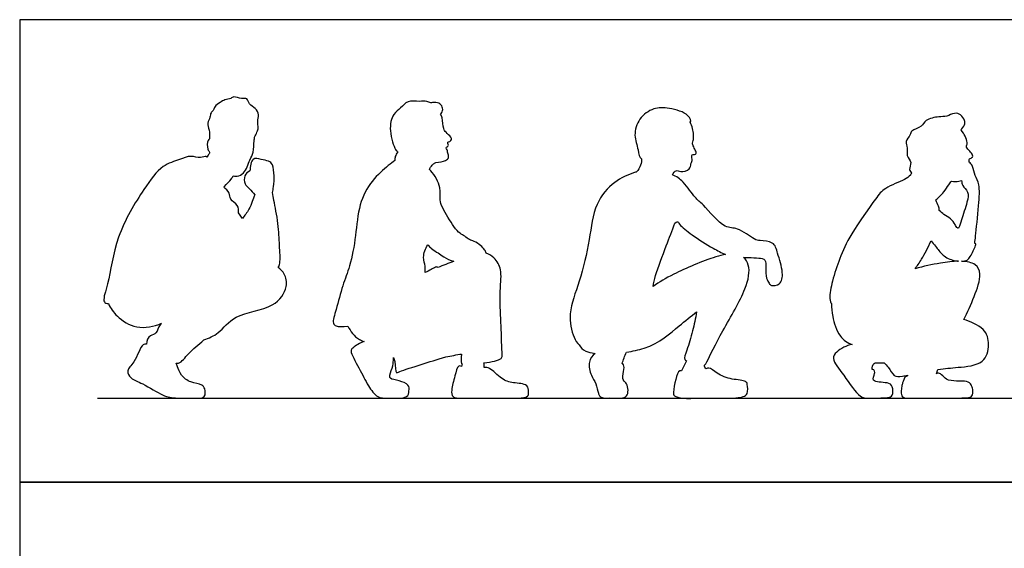
# Model space of a CAD drawing. Units: feet. Extents: x 0 to 18.7, y -2.1 to 11.
# Drawn here: x 0 to 11.7, y 4.7 to 11 of the extents above; entities that cross this region are included whole.
import ezdxf

# ---------------------------------------------------------------- set-up
doc = ezdxf.new("R2010")
doc.units = ezdxf.units.FT
doc.header["$MEASUREMENT"] = 0
for name, color, linetype, true_color in [('AG-DIAGRAM', 7, 'Continuous', 0xfecc66), ('AG-OUTLINE', 7, 'Continuous', 0x8000ff), ('X-VPRT', 6, 'Continuous', 0xff00ff)]:
    doc.layers.add(name, color=color, linetype=linetype, true_color=true_color)

msp = doc.modelspace()

# ---------------------------------------------------------------- linework, layer by layer
at = {"layer": 'AG-DIAGRAM'}
msp.add_line((0.926, 6.5), (17.656, 6.5), dxfattribs=at)
at = {"layer": 'AG-OUTLINE'}
for points in [[(2.649, 8.638), (2.602, 8.705)], [(7.933, 6.944), (7.875, 6.825)], [(10.906, 6.791), (10.923, 6.839)], [(10.564, 6.773), (10.564, 6.764)]]:
    msp.add_lwpolyline(points, dxfattribs=at)
for points, knots in [([(2.795, 9.603), (2.806, 9.622), (2.822, 9.663), (2.844, 9.718), (2.824, 9.788), (2.852, 9.871), (2.808, 9.95), (2.726, 9.989), (2.71, 10.074), (2.637, 10.052), (2.547, 10.095), (2.513, 10.058), (2.438, 10.053), (2.386, 10.015), (2.316, 9.973), (2.314, 9.924), (2.268, 9.896), (2.27, 9.837), (2.224, 9.771), (2.26, 9.686), (2.259, 9.619), (2.259, 9.585)], [-5.078677, -5.078677, -5.078677, -5.078677, -4.816279, -4.574019, -4.306311, -4.011838, -3.719559, -3.416508, -3.153548, -2.899347, -2.59152, -2.38324, -2.113215, -1.847452, -1.566405, -1.355691, -1.136348, -0.899127, -0.623289, -0.324821, 0, 0, 0, 0]), ([(5.007, 9.875), (5.014, 9.881), (5.027, 9.894), (5.039, 9.949), (5.006, 10.006), (4.936, 10.021), (4.89, 10.007), (4.843, 10.037), (4.752, 10.023), (4.612, 10.045), (4.535, 9.947), (4.434, 9.879), (4.387, 9.684), (4.464, 9.453), (4.489, 9.436), (4.498, 9.427)], [-3.655816, -3.655816, -3.655816, -3.655816, -3.497512, -3.278113, -3.040826, -2.790999, -2.586331, -2.375207, -2.084001, -1.732053, -1.408486, -1.081441, -0.653328, -0.190643, 0, 0, 0, 0]), ([(7.978, 9.78), (7.992, 9.795), (7.957, 9.891), (7.726, 9.954), (7.541, 9.961), (7.36, 9.83), (7.299, 9.625), (7.362, 9.467), (7.37, 9.359), (7.396, 9.347)], [3.240283, 3.240283, 3.240283, 3.240283, 3.522799, 4.007928, 4.438295, 4.888059, 5.331643, 5.752741, 6.079505, 6.079505, 6.079505, 6.079505]), ([(4.95, 9.304), (4.993, 9.301), (5.066, 9.322), (5.109, 9.354), (5.097, 9.414), (5.087, 9.43), (5.09, 9.455), (5.067, 9.472), (5.089, 9.493), (5.108, 9.506), (5.08, 9.552), (5.122, 9.548), (5.141, 9.575), (5.133, 9.608), (5.068, 9.662), (5.038, 9.701), (5.034, 9.823), (5.018, 9.865), (5.007, 9.875)], [-6.475641, -6.475641, -6.475641, -6.475641, -6.142446, -5.935194, -5.711458, -5.576852, -5.434524, -5.292942, -5.142677, -5.006322, -4.821779, -4.662511, -4.499992, -4.331622, -4.057109, -3.83723, -3.493748, -3.316872, -3.316872, -3.316872, -3.316872]), ([(11.197, 9.691), (11.216, 9.705), (11.247, 9.747), (11.245, 9.804), (11.197, 9.877), (11.121, 9.898), (11.027, 9.844), (10.937, 9.851), (10.77, 9.816), (10.741, 9.723), (10.6, 9.687), (10.601, 9.626), (10.528, 9.553), (10.573, 9.475), (10.541, 9.38), (10.623, 9.307), (10.573, 9.218), (10.602, 9.188), (10.614, 9.175)], [-4.987072, -4.987072, -4.987072, -4.987072, -4.700042, -4.451025, -4.145583, -3.858902, -3.520774, -3.188181, -2.765687, -2.442502, -2.064875, -1.819622, -1.499514, -1.19924, -0.876872, -0.551535, -0.24136, 0, 0, 0, 0]), ([(7.767, 9.157), (7.776, 9.177), (7.812, 9.221), (7.862, 9.184), (7.982, 9.212), (7.981, 9.287), (8.008, 9.32), (7.991, 9.387), (8.01, 9.398), (8.056, 9.399), (8.044, 9.44), (8.019, 9.485), (7.999, 9.533), (8.016, 9.563), (8.022, 9.639), (8, 9.735), (7.978, 9.78)], [0, 0, 0, 0, 0.252681, 0.479392, 0.798712, 1.044095, 1.247623, 1.488106, 1.618847, 1.807873, 1.980738, 2.21327, 2.429905, 2.600335, 2.864942, 3.247666, 3.247666, 3.247666, 3.247666]), ([(11.297, 9.308), (11.295, 9.32), (11.293, 9.35), (11.342, 9.361), (11.338, 9.395), (11.306, 9.438), (11.254, 9.481), (11.278, 9.523), (11.259, 9.6), (11.229, 9.653), (11.203, 9.685), (11.197, 9.691)], [-6.541405, -6.541405, -6.541405, -6.541405, -6.335587, -6.121065, -5.951266, -5.695971, -5.433523, -5.221497, -4.927696, -4.612532, -4.524399, -4.524399, -4.524399, -4.524399]), ([(2.259, 9.585), (2.252, 9.581), (2.231, 9.558), (2.227, 9.477), (2.252, 9.434), (2.26, 9.424)], [-0.9282341, -0.9282341, -0.9282341, -0.9282341, -0.7995181, -0.469453, -0.3392296, -0.3392296, -0.3392296, -0.3392296]), ([(2.54, 9.142), (2.56, 9.138), (2.588, 9.137), (2.681, 9.169), (2.736, 9.336), (2.785, 9.419), (2.785, 9.533), (2.793, 9.589), (2.795, 9.603)], [-5.730028, -5.730028, -5.730028, -5.730028, -5.506536, -5.20939, -4.791891, -4.469145, -4.09208, -3.968492, -3.968492, -3.968492, -3.968492]), ([(2.225, 9.366), (2.224, 9.369), (2.214, 9.379), (2.145, 9.346), (2.033, 9.393), (1.896, 9.332), (1.681, 9.27), (1.462, 8.971), (1.135, 8.434), (1.068, 7.889), (0.982, 7.661), (1.021, 7.628), (1.049, 7.624), (1.055, 7.624)], [3.585349, 3.585349, 3.585349, 3.585349, 3.667737, 3.930805, 4.27802, 4.662, 5.127803, 5.735442, 6.552042, 7.319962, 7.78193, 8.008527, 8.058285, 8.058285, 8.058285, 8.058285]), ([(2.26, 9.424), (2.256, 9.412), (2.244, 9.389), (2.232, 9.373), (2.225, 9.366)], [-0.3769208, -0.3769208, -0.3769208, -0.3769208, -0.1776746, 0, 0, 0, 0]), ([(4.498, 9.427), (4.483, 9.411), (4.464, 9.37), (4.463, 9.341), (4.464, 9.325)], [-0.4188321, -0.4188321, -0.4188321, -0.4188321, -0.2116802, 0, 0, 0, 0]), ([(3.008, 8.944), (3.013, 8.968), (3.027, 9.046), (3.03, 9.135), (3.018, 9.279), (2.963, 9.323), (2.874, 9.337), (2.754, 9.37), (2.746, 9.254), (2.738, 9.202)], [1.471531, 1.471531, 1.471531, 1.471531, 1.624557, 1.995951, 2.368273, 2.621119, 2.932288, 3.244367, 3.627982, 3.627982, 3.627982, 3.627982]), ([(4.464, 9.325), (4.439, 9.307), (4.368, 9.253), (4.175, 9.087), (4.028, 8.801), (4.003, 8.435), (3.935, 8.073), (3.839, 7.843), (3.773, 7.569), (3.713, 7.393), (3.77, 7.347), (3.838, 7.351), (3.904, 7.356)], [-8.29575, -8.29575, -8.29575, -8.29575, -8.038399, -7.543234, -7.000216, -6.4132, -5.831606, -5.347681, -4.826892, -4.433197, -4.222341, -3.864011, -3.864011, -3.864011, -3.864011]), ([(4.875, 9.217), (4.881, 9.236), (4.905, 9.271), (4.922, 9.284), (4.941, 9.298), (4.95, 9.304)], [0, 0, 0, 0, 0.2392804, 0.3859334, 0.5602104, 0.5602104, 0.5602104, 0.5602104]), ([(7.396, 9.347), (7.398, 9.322), (7.395, 9.27), (7.359, 9.212), (7.336, 9.189)], [0, 0, 0, 0, 0.2697089, 0.5777475, 0.5777475, 0.5777475, 0.5777475]), ([(11.363, 8.341), (11.367, 8.371), (11.373, 8.431), (11.411, 8.792), (11.427, 9.034), (11.365, 9.144), (11.343, 9.255), (11.311, 9.299), (11.297, 9.308)], [-4.038229, -4.038229, -4.038229, -4.038229, -3.718176, -3.073895, -2.536249, -2.167954, -1.808437, -1.534851, -1.534851, -1.534851, -1.534851]), ([(2.427, 9.008), (2.43, 9.011), (2.462, 9.045), (2.519, 9.102), (2.533, 9.129), (2.54, 9.142)], [0.52405, 0.52405, 0.52405, 0.52405, 0.5544392, 0.907758, 1.1211708, 1.1211708, 1.1211708, 1.1211708]), ([(2.738, 9.202), (2.714, 9.189), (2.667, 9.151), (2.67, 9.04), (2.739, 8.991), (2.777, 8.942), (2.798, 8.919)], [0, 0, 0, 0, 0.291732, 0.605682, 0.894822, 1.206368, 1.206368, 1.206368, 1.206368]), ([(5.551, 8.224), (5.547, 8.238), (5.534, 8.269), (5.484, 8.315), (5.41, 8.368), (5.349, 8.38), (5.295, 8.428), (5.233, 8.46), (5.161, 8.537), (5.027, 8.761), (4.993, 8.856), (5.019, 9.007), (4.937, 9.159), (4.88, 9.212), (4.875, 9.217)], [-13.053998, -13.053998, -13.053998, -13.053998, -12.846624, -12.594583, -12.305146, -12.066108, -11.813173, -11.566554, -11.250143, -10.759671, -10.452775, -10.089011, -9.626816, -9.583868, -9.583868, -9.583868, -9.583868]), ([(7.336, 9.189), (7.329, 9.187), (7.24, 9.157), (7.066, 9.083), (6.829, 8.81), (6.785, 8.379), (6.669, 7.895), (6.52, 7.519), (6.569, 7.256), (6.631, 7.156), (6.657, 7.133)], [-6.161998, -6.161998, -6.161998, -6.161998, -6.118766, -5.615245, -5.045247, -4.400126, -3.698824, -3.074444, -2.550535, -2.3093, -2.3093, -2.3093, -2.3093]), ([(8.613, 8.174), (8.632, 8.173), (8.703, 8.171), (8.786, 8.168), (8.882, 8.154), (8.875, 8.045), (8.877, 7.929), (8.915, 7.866), (8.94, 7.831), (9.063, 7.845), (9.089, 8.002), (9.016, 8.217), (8.98, 8.367), (8.804, 8.372), (8.737, 8.383), (8.538, 8.543), (8.383, 8.501), (8.134, 8.809), (8.032, 8.876), (7.919, 9.062), (7.812, 9.138), (7.767, 9.157)], [-9.35613, -9.35613, -9.35613, -9.35613, -9.231148, -8.883407, -8.613289, -8.312844, -7.969455, -7.71056, -7.521078, -7.216744, -6.852251, -6.373934, -6.009213, -5.631798, -5.360949, -4.890004, -4.50651, -3.917004, -3.553022, -3.081593, -2.765373, -2.765373, -2.765373, -2.765373]), ([(10.598, 9.151), (10.575, 9.133), (10.532, 9.094), (10.28, 9.001), (10.181, 8.868), (9.882, 8.452), (9.755, 8.171), (9.668, 7.903), (9.629, 7.699), (9.647, 7.631), (9.66, 7.625)], [-4.847668, -4.847668, -4.847668, -4.847668, -4.52785, -3.995365, -3.542475, -2.784749, -2.169125, -1.602094, -1.110021, -0.838021, -0.838021, -0.838021, -0.838021]), ([(10.614, 9.175), (10.604, 9.167), (10.596, 9.157), (10.598, 9.152), (10.598, 9.151)], [2.3008906, 2.3008906, 2.3008906, 2.3008906, 2.4350785, 2.4622183, 2.4622183, 2.4622183, 2.4622183]), ([(10.898, 8.857), (10.933, 8.885), (10.996, 8.946), (11.051, 9.034), (11.075, 9.066), (11.086, 9.082)], [0, 0, 0, 0, 0.394261, 0.7371325, 0.9948639, 0.9948639, 0.9948639, 0.9948639]), ([(11.086, 9.082), (11.119, 9.072), (11.154, 9.078), (11.195, 9.085), (11.206, 9.088)], [0.6408701, 0.6408701, 0.6408701, 0.6408701, 0.9569919, 1.0759901, 1.0759901, 1.0759901, 1.0759901]), ([(11.206, 9.088), (11.208, 9.067), (11.21, 9.023), (11.3, 8.953), (11.272, 8.827), (11.207, 8.62), (11.183, 8.554), (11.171, 8.52)], [-1.827185, -1.827185, -1.827185, -1.827185, -1.560542, -1.227252, -0.854254, -0.353148, 0, 0, 0, 0]), ([(2.602, 8.705), (2.609, 8.733), (2.599, 8.802), (2.499, 8.859), (2.502, 8.942), (2.453, 8.99), (2.427, 9.008)], [-1.199326, -1.199326, -1.199326, -1.199326, -0.925312, -0.59093, -0.312858, 0, 0, 0, 0]), ([(2.798, 8.919), (2.776, 8.87), (2.748, 8.763), (2.676, 8.669), (2.649, 8.638)], [4.7831316, 4.7831316, 4.7831316, 4.7831316, 5.2216946, 5.5130379, 5.5130379, 5.5130379, 5.5130379]), ([(3.076, 8.054), (3.084, 8.067), (3.106, 8.134), (3.087, 8.326), (3.083, 8.566), (3.023, 8.848), (3.014, 8.912), (3.008, 8.944)], [0.472147, 0.472147, 0.472147, 0.472147, 0.634117, 1.101383, 1.622343, 2.159139, 2.474169, 2.474169, 2.474169, 2.474169]), ([(10.941, 8.733), (10.941, 8.752), (10.933, 8.779), (10.909, 8.829), (10.898, 8.857)], [0.384986, 0.384986, 0.384986, 0.384986, 0.6072538, 0.8607722, 0.8607722, 0.8607722, 0.8607722]), ([(11.171, 8.52), (11.165, 8.521), (11.147, 8.525), (11.13, 8.568), (11.079, 8.64), (10.994, 8.679), (10.959, 8.715), (10.941, 8.733)], [-1.260995, -1.260995, -1.260995, -1.260995, -1.173017, -0.938003, -0.618595, -0.292871, 0, 0, 0, 0]), ([(7.535, 7.828), (7.542, 7.869), (7.567, 7.984), (7.698, 8.319), (7.76, 8.491), (7.794, 8.581)], [0.107068, 0.107068, 0.107068, 0.107068, 0.413918, 1.017061, 1.546002, 1.546002, 1.546002, 1.546002]), ([(7.822, 8.597), (7.833, 8.598), (7.852, 8.553), (8.006, 8.433), (8.229, 8.293), (8.349, 8.229), (8.399, 8.21)], [-11.323856, -11.323856, -11.323856, -11.323856, -11.121536, -10.688567, -10.151597, -9.80809, -9.80809, -9.80809, -9.80809]), ([(4.824, 7.996), (4.825, 8.02), (4.83, 8.071), (4.788, 8.177), (4.827, 8.28), (4.856, 8.323)], [0, 0, 0, 0, 0.2608037, 0.5777821, 0.9581601, 0.9581601, 0.9581601, 0.9581601]), ([(4.856, 8.323), (4.87, 8.307), (4.915, 8.261), (4.98, 8.23), (5.044, 8.175), (5.124, 8.14), (5.166, 8.127)], [0.834233, 0.834233, 0.834233, 0.834233, 0.962599, 1.267873, 1.543083, 1.891539, 1.891539, 1.891539, 1.891539]), ([(10.653, 8.038), (10.678, 8.073), (10.731, 8.142), (10.808, 8.296), (10.843, 8.37)], [1.4011517, 1.4011517, 1.4011517, 1.4011517, 1.7721627, 2.2186918, 2.2186918, 2.2186918, 2.2186918]), ([(10.843, 8.37), (10.861, 8.348), (10.9, 8.307), (10.979, 8.19), (11.086, 8.141), (11.154, 8.131), (11.171, 8.129)], [-4.871348, -4.871348, -4.871348, -4.871348, -4.559509, -4.164413, -3.749864, -3.607452, -3.607452, -3.607452, -3.607452]), ([(11.204, 8.128), (11.219, 8.128), (11.258, 8.132), (11.299, 8.154), (11.357, 8.277), (11.382, 8.336), (11.368, 8.341), (11.363, 8.341)], [-3.51251, -3.51251, -3.51251, -3.51251, -3.3701, -3.116623, -2.715377, -2.463233, -2.364391, -2.364391, -2.364391, -2.364391]), ([(5.524, 6.921), (5.612, 6.931), (5.738, 6.953), (5.74, 7.014), (5.738, 7.128), (5.701, 7.778), (5.744, 8.016), (5.665, 8.162), (5.585, 8.212), (5.551, 8.224)], [5.028319, 5.028319, 5.028319, 5.028319, 5.465402, 5.654877, 5.974577, 6.753798, 7.242082, 7.629005, 7.879705, 7.879705, 7.879705, 7.879705]), ([(8.399, 8.21), (8.363, 8.204), (8.176, 8.152), (7.773, 7.982), (7.615, 7.881), (7.535, 7.828)], [-1.440962, -1.440962, -1.440962, -1.440962, -1.251873, -0.52803, 0, 0, 0, 0]), ([(8.148, 6.894), (8.16, 6.899), (8.186, 6.952), (8.37, 7.327), (8.646, 7.77), (8.698, 8.053), (8.639, 8.151), (8.613, 8.174)], [-4.262479, -4.262479, -4.262479, -4.262479, -4.069851, -3.436386, -2.696388, -2.170069, -1.920667, -1.920667, -1.920667, -1.920667]), ([(11.171, 8.129), (11.103, 8.128), (10.936, 8.105), (10.752, 8.068), (10.653, 8.038)], [-1.058365, -1.058365, -1.058365, -1.058365, -0.595877, 0, 0, 0, 0]), ([(11.231, 7.435), (11.28, 7.522), (11.354, 7.696), (11.453, 7.969), (11.378, 8.104), (11.268, 8.126), (11.204, 8.128)], [-3.106896, -3.106896, -3.106896, -3.106896, -2.517533, -1.953355, -1.573413, -1.132481, -1.132481, -1.132481, -1.132481]), ([(2.192, 7.192), (2.251, 7.216), (2.379, 7.263), (2.551, 7.516), (3.027, 7.551), (3.197, 7.814), (3.16, 7.978), (3.105, 8.033), (3.076, 8.054)], [0, 0, 0, 0, 0.442492, 0.98513, 1.670318, 2.202412, 2.595807, 2.929631, 2.929631, 2.929631, 2.929631]), ([(4.977, 8.052), (4.968, 8.062), (4.94, 8.06), (4.876, 8.015), (4.824, 7.996)], [-1.2785437, -1.2785437, -1.2785437, -1.2785437, -1.1022286, -0.7462748, -0.7462748, -0.7462748, -0.7462748]), ([(1.055, 7.624), (1.082, 7.569), (1.152, 7.463), (1.389, 7.31), (1.598, 7.351), (1.688, 7.392)], [0, 0, 0, 0, 0.437109, 0.959001, 1.515056, 1.515056, 1.515056, 1.515056]), ([(9.66, 7.625), (9.658, 7.573), (9.666, 7.471), (9.731, 7.239), (9.848, 7.159), (9.903, 7.137)], [0, 0, 0, 0, 0.42288, 0.959031, 1.33322, 1.33322, 1.33322, 1.33322]), ([(7.218, 7.047), (7.292, 7.058), (7.586, 7.122), (7.81, 7.338), (7.989, 7.474), (8.052, 7.525)], [0.919102, 0.919102, 0.919102, 0.919102, 1.145146, 1.837003, 2.293666, 2.293666, 2.293666, 2.293666]), ([(8.052, 7.525), (8.04, 7.45), (8.01, 7.302), (7.946, 7.083), (7.895, 6.97), (7.925, 6.948), (7.933, 6.944)], [-6.257743, -6.257743, -6.257743, -6.257743, -5.785385, -5.303884, -4.971412, -4.881032, -4.881032, -4.881032, -4.881032]), ([(1.688, 7.392), (1.682, 7.386), (1.65, 7.349), (1.635, 7.262), (1.549, 7.254), (1.506, 7.187), (1.509, 7.142)], [-17.68068, -17.68068, -17.68068, -17.68068, -17.605986, -17.264987, -16.985801, -16.650199, -16.650199, -16.650199, -16.650199]), ([(10.923, 6.839), (11.01, 6.853), (11.16, 6.867), (11.485, 6.894), (11.544, 7.139), (11.493, 7.341), (11.302, 7.412), (11.231, 7.435)], [-3.554768, -3.554768, -3.554768, -3.554768, -3.055309, -2.471435, -1.978759, -1.509064, -0.962414, -0.962414, -0.962414, -0.962414]), ([(3.904, 7.356), (3.938, 7.295), (3.985, 7.222), (4.077, 7.181), (4.097, 7.174)], [0, 0, 0, 0, 0.4401297, 0.5515442, 0.5515442, 0.5515442, 0.5515442]), ([(1.862, 6.915), (1.872, 6.914), (1.922, 6.918), (2.001, 7.038), (2.127, 7.134), (2.192, 7.192)], [-15.5642696, -15.5642696, -15.5642696, -15.5642696, -15.4670453, -15.0526326, -14.6077553, -14.6077553, -14.6077553, -14.6077553]), ([(4.097, 7.174), (4.014, 7.139), (3.962, 7.097), (3.922, 7.059), (4.048, 6.845), (4.138, 6.655), (4.253, 6.498), (4.378, 6.503), (4.621, 6.49), (4.631, 6.583), (4.638, 6.667), (4.511, 6.71), (4.402, 6.727), (4.4, 6.779), (4.447, 6.887), (4.445, 6.939), (4.448, 6.983)], [0, 0, 0, 0, 0.28875, 0.476375, 0.914354, 1.368559, 1.749248, 2.078927, 2.510901, 2.7634, 3.000729, 3.28264, 3.579476, 3.760817, 4.076589, 4.33951, 4.33951, 4.33951, 4.33951]), ([(1.509, 7.142), (1.495, 7.141), (1.451, 7.154), (1.372, 6.918), (1.262, 6.835), (1.322, 6.722), (1.467, 6.68), (1.693, 6.53), (1.784, 6.512), (1.885, 6.495), (2.044, 6.505), (2.22, 6.489), (2.205, 6.614), (2.172, 6.668), (2.028, 6.682), (1.917, 6.762), (1.88, 6.872), (1.867, 6.901), (1.862, 6.915)], [0, 0, 0, 0, 0.209078, 0.695727, 1.063131, 1.370235, 1.773902, 2.301466, 2.609121, 2.923939, 3.346979, 3.732359, 4.03705, 4.28341, 4.656292, 5.034881, 5.371461, 5.587433, 5.587433, 5.587433, 5.587433]), ([(6.657, 7.133), (6.681, 7.105), (6.695, 7.06), (6.8, 7.038), (6.845, 7.033)], [0, 0, 0, 0, 0.3257454, 0.5109199, 0.5109199, 0.5109199, 0.5109199]), ([(6.845, 7.033), (6.815, 7.006), (6.755, 6.936), (6.795, 6.764), (6.859, 6.682), (6.882, 6.559), (6.897, 6.527), (6.943, 6.495), (7.025, 6.507), (7.176, 6.491), (7.235, 6.534), (7.243, 6.613), (7.217, 6.688), (7.17, 6.705), (7.177, 6.781), (7.191, 6.849), (7.193, 6.898), (7.174, 6.909), (7.166, 6.912)], [0, 0, 0, 0, 0.346165, 0.739399, 1.068903, 1.405591, 1.590018, 1.831818, 2.096134, 2.473421, 2.725559, 2.99596, 3.264016, 3.462862, 3.770205, 3.770205, 4.026335, 4.162247, 4.162247, 4.162247, 4.162247]), ([(7.166, 6.912), (7.174, 6.934), (7.19, 6.978), (7.208, 7.024), (7.218, 7.047)], [0, 0, 0, 0, 0.2600138, 0.52901, 0.52901, 0.52901, 0.52901]), ([(9.903, 7.137), (9.836, 7.13), (9.718, 7.058), (9.653, 6.963), (9.811, 6.773), (9.988, 6.502), (10.099, 6.5), (10.322, 6.501), (10.394, 6.523), (10.39, 6.645), (10.329, 6.694), (10.115, 6.684), (10.181, 6.791), (10.17, 6.837), (10.149, 6.841), (10.142, 6.842)], [0, 0, 0, 0, 0.481114, 0.800167, 1.318742, 1.922569, 2.271445, 2.775777, 3.045265, 3.383608, 3.680896, 4.115326, 4.420286, 4.648273, 4.753253, 4.753253, 4.753253, 4.753253]), ([(4.448, 6.983), (4.454, 6.967), (4.473, 6.898), (4.465, 6.782), (4.531, 6.828), (4.795, 6.899), (5.002, 6.98), (5.198, 7.016), (5.258, 7.025)], [0.282403, 0.282403, 0.282403, 0.282403, 0.398073, 0.786071, 0.975293, 1.456088, 1.96279, 2.229626, 2.229626, 2.229626, 2.229626]), ([(5.258, 7.025), (5.252, 6.975), (5.247, 6.921), (5.261, 6.908), (5.264, 6.907)], [4.0864624, 4.0864624, 4.0864624, 4.0864624, 4.3770942, 4.4385364, 4.4385364, 4.4385364, 4.4385364]), ([(10.142, 6.842), (10.141, 6.867), (10.16, 6.93), (10.211, 6.918), (10.267, 6.92), (10.287, 6.921)], [0, 0, 0, 0, 0.2948181, 0.5710204, 0.7095425, 0.7095425, 0.7095425, 0.7095425]), ([(10.287, 6.921), (10.302, 6.904), (10.349, 6.85), (10.398, 6.753), (10.469, 6.756), (10.542, 6.769), (10.564, 6.773)], [-5.188023, -5.188023, -5.188023, -5.188023, -5.006945, -4.630952, -4.292061, -4.165873, -4.165873, -4.165873, -4.165873]), ([(5.255, 6.878), (5.243, 6.883), (5.207, 6.89), (5.179, 6.754), (5.13, 6.603), (5.146, 6.509), (5.225, 6.498), (5.432, 6.501), (5.739, 6.502), (6.058, 6.493), (6.055, 6.574), (6.051, 6.673), (5.864, 6.678), (5.731, 6.719), (5.608, 6.859), (5.546, 6.867), (5.525, 6.866)], [0.093049, 0.093049, 0.093049, 0.093049, 0.233803, 0.573413, 0.975675, 1.243899, 1.487286, 1.917607, 2.48595, 2.993336, 3.21647, 3.486313, 3.873562, 4.247049, 4.662909, 4.86915, 4.86915, 4.86915, 4.86915]), ([(7.875, 6.825), (7.868, 6.827), (7.839, 6.829), (7.798, 6.718), (7.775, 6.578), (7.779, 6.519), (7.904, 6.491), (8.104, 6.507), (8.509, 6.491), (8.677, 6.53), (8.657, 6.664), (8.645, 6.711), (8.463, 6.719), (8.303, 6.783), (8.214, 6.87), (8.177, 6.854), (8.168, 6.848)], [0.11301, 0.11301, 0.11301, 0.11301, 0.215342, 0.547634, 0.930737, 1.141575, 1.457601, 1.916115, 2.551961, 2.92294, 3.248023, 3.443261, 3.840698, 4.270103, 4.609237, 4.73101, 4.73101, 4.73101, 4.73101]), ([(8.168, 6.848), (8.161, 6.854), (8.15, 6.869), (8.148, 6.886), (8.148, 6.894)], [-0.3171734, -0.3171734, -0.3171734, -0.3171734, -0.1543749, 0, 0, 0, 0]), ([(10.505, 6.682), (10.501, 6.67), (10.492, 6.639), (10.488, 6.58), (10.488, 6.495), (10.666, 6.502), (10.958, 6.498), (11.256, 6.501), (11.339, 6.513), (11.343, 6.605), (11.32, 6.66), (11.277, 6.721), (11.047, 6.682), (10.992, 6.76), (10.985, 6.765), (10.962, 6.786), (10.939, 6.802), (10.916, 6.795), (10.906, 6.791)], [-6.14294, -6.14294, -6.14294, -6.14294, -5.874189, -5.605437, -5.346736, -4.962814, -4.382799, -3.826301, -3.567243, -3.284496, -3.038223, -2.765876, -2.286615, -2.126148, -2.126148, -2.126148, -1.811855, -1.653457, -1.653457, -1.653457, -1.653457]), ([(10.564, 6.764), (10.557, 6.763), (10.531, 6.754), (10.517, 6.715), (10.509, 6.695), (10.505, 6.682)], [-0.6178108, -0.6178108, -0.6178108, -0.6178108, -0.5375027, -0.2687513, 0, 0, 0, 0])]:
    msp.add_open_spline(points, degree=3, knots=knots, dxfattribs=at)
for points in [[(7.794, 8.581), (7.805, 8.59), (7.815, 8.597), (7.822, 8.597)], [(5.166, 8.127), (5.103, 8.104), (5.038, 8.079), (4.977, 8.052)], [(5.525, 6.866), (5.525, 6.885), (5.524, 6.903), (5.524, 6.921)], [(5.264, 6.907), (5.261, 6.897), (5.258, 6.888), (5.255, 6.878)]]:
    msp.add_open_spline(points, degree=3, dxfattribs=at)
at = {"layer": 'X-VPRT'}
for points in [[(0, 11), (0, 5.5), (18.73, 5.5), (18.73, 11)], [(0, 5.5), (0, 0), (18.73, 0), (18.73, 5.5)]]:
    msp.add_lwpolyline(points, close=True, dxfattribs=at)

doc.saveas('drawing.dxf')
